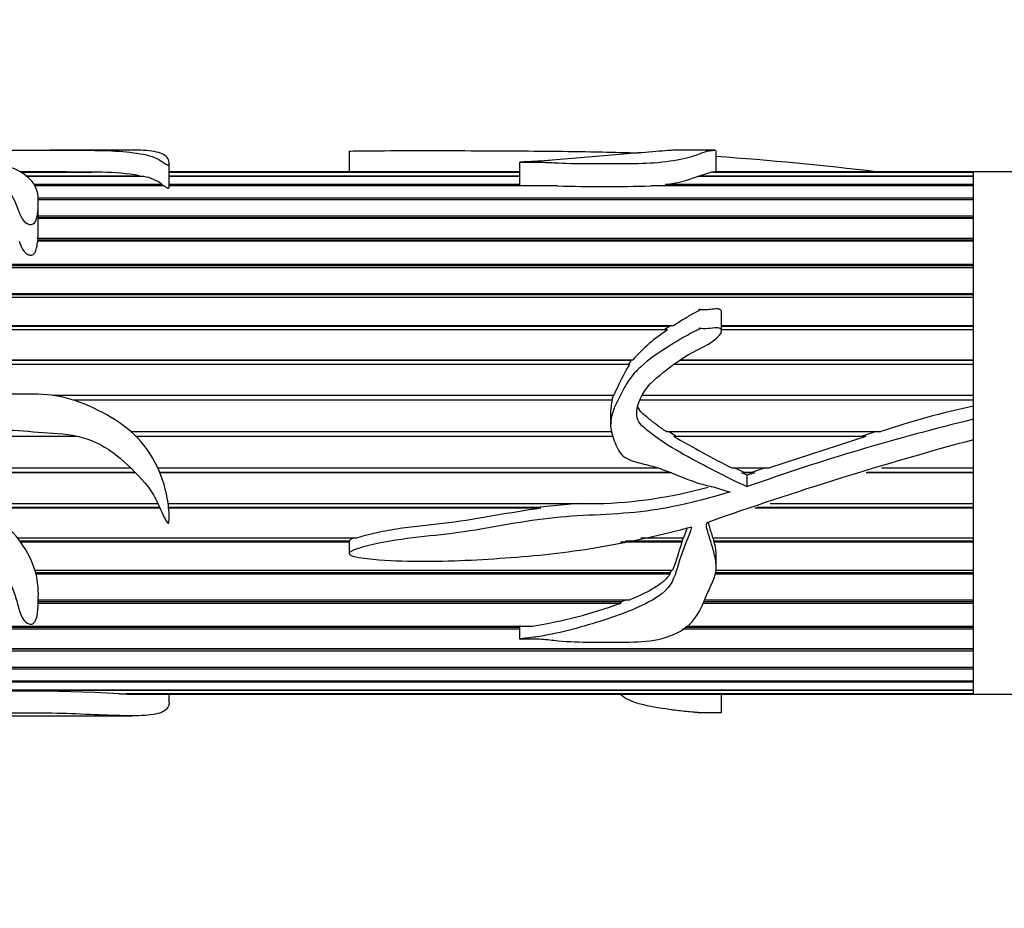
# Model space of a CAD drawing. Units: millimetres. Extents: x 0 to 744, y 0 to 1164.
# Drawn here: x 326 to 371, y 844 to 885 of the extents above; entities that cross this region are included whole.
import ezdxf
from ezdxf import colors
from ezdxf.entities.mleader import LeaderData, LeaderLine
from ezdxf.math import Vec2, Vec3

# ---------------------------------------------------------------- set-up
doc = ezdxf.new("R2010")
doc.units = ezdxf.units.MM
doc.layers.add('DV1_Défaut', color=7, linetype='Continuous')
doc.layers.add('Défaut', color=7, linetype='Continuous')

# ---------------------------------------------------------------- blocks, each defined once
blk = doc.blocks.new('_DOT')
at = {"color": 0}
blk.add_line((0, 0), (-1, 0), dxfattribs=at)
at = {"color": 0, "const_width": 0.333}
blk.add_lwpolyline([(-0.1665, 0, 1), (0.1665, 0, 1)], format="xyb", close=True, dxfattribs=at)
blk = doc.blocks.new('SE')
at = {"layer": 'DV1_Défaut', "color": 7, "linetype": 'Continuous'}
for p, q in [((331.134, 878.835), (327.384, 878.835)), ((341.12, 878.789), (341.12, 877.835)), ((357.922, 878.835), (356.102, 878.835)), ((357.991, 877.835), (357.991, 878.827)), ((332.85, 877.182), (332.85, 878.234)), ((348.955, 878.283), (348.955, 877.197)), ((327.733, 877.835), (325.998, 877.835)), ((326.009, 877.829), (329.3, 877.829)), ((329.764, 877.821), (326.026, 877.821)), ((326.249, 877.663), (331.483, 877.663)), ((331.682, 877.624), (326.301, 877.624)), ((329.3, 877.829), (329.3, 877.821)), ((331.483, 877.663), (331.477, 877.624)), ((348.955, 877.835), (332.85, 877.835)), ((332.85, 877.829), (348.955, 877.829)), ((348.955, 877.821), (332.85, 877.821)), ((332.85, 877.663), (348.955, 877.663)), ((348.955, 877.624), (332.85, 877.624)), ((369.818, 877.624), (357.133, 877.624)), ((357.229, 877.663), (357.76, 877.821)), ((357.229, 877.663), (369.818, 877.663)), ((357.232, 877.624), (357.229, 877.663)), ((369.818, 877.821), (357.76, 877.821)), ((357.845, 877.829), (369.818, 877.829)), ((357.845, 877.821), (357.845, 877.829)), ((369.818, 877.835), (357.945, 877.835)), ((369.818, 877.835), (369.818, 877.829)), ((369.818, 866.463), (369.818, 877.835)), ((403.818, 877.835), (369.818, 877.835)), ((369.818, 877.821), (369.818, 877.829)), ((369.818, 877.663), (369.818, 877.821)), ((369.818, 877.624), (369.818, 877.663)), ((369.818, 877.267), (369.818, 877.624)), ((326.619, 877.267), (332.516, 877.267)), ((332.613, 877.197), (326.67, 877.197)), ((332.516, 877.267), (332.506, 877.197)), ((332.84, 877.267), (348.955, 877.267)), ((350.703, 877.197), (332.85, 877.197)), ((369.818, 877.197), (354.982, 877.197)), ((355.665, 877.267), (369.818, 877.267)), ((355.716, 877.197), (355.665, 877.267)), ((369.818, 877.197), (369.818, 877.267)), ((369.818, 876.648), (369.818, 877.197)), ((326.819, 876.648), (369.818, 876.648)), ((369.818, 876.55), (369.818, 876.648)), ((369.818, 876.55), (326.821, 876.55)), ((326.831, 875.206), (326.831, 876.466)), ((369.818, 875.818), (369.818, 876.55)), ((326.831, 875.818), (369.818, 875.818)), ((369.818, 875.72), (369.818, 875.818)), ((369.818, 875.72), (326.831, 875.72)), ((369.818, 875.694), (326.831, 875.694)), ((369.818, 874.795), (369.818, 875.694)), ((369.818, 874.646), (326.803, 874.646)), ((326.815, 874.795), (369.818, 874.795)), ((326.82, 874.706), (326.815, 874.795)), ((326.815, 874.646), (326.82, 874.706)), ((369.818, 874.706), (326.82, 874.706)), ((369.818, 874.706), (369.818, 874.795)), ((369.818, 873.596), (369.818, 874.646)), ((369.818, 873.52), (323.425, 873.52)), ((323.441, 873.596), (369.818, 873.596)), ((369.818, 873.52), (369.818, 873.596)), ((369.818, 873.426), (323.403, 873.426)), ((369.818, 872.247), (369.818, 873.426)), ((369.818, 872.184), (322.807, 872.184)), ((322.85, 872.247), (369.818, 872.247)), ((369.818, 872.184), (369.818, 872.247)), ((369.818, 872.059), (322.719, 872.059)), ((369.818, 870.773), (369.818, 872.059)), ((358.239, 870.526), (358.239, 871.383)), ((321.628, 870.773), (356.055, 870.773)), ((356.055, 870.773), (355.835, 870.725)), ((358.239, 870.773), (369.818, 870.773)), ((369.818, 870.725), (369.818, 870.773)), ((355.757, 870.57), (321.387, 870.57)), ((355.835, 870.725), (321.573, 870.725)), ((355.835, 870.725), (355.616, 870.57)), ((369.818, 870.725), (358.239, 870.725)), ((369.818, 870.57), (358.239, 870.57)), ((369.818, 869.203), (369.818, 870.57)), ((354.006, 868.99), (319.943, 868.99)), ((354.071, 869.17), (320.064, 869.17)), ((320.087, 869.203), (354.162, 869.203)), ((354.071, 869.17), (353.954, 868.99)), ((354.162, 869.203), (354.071, 869.17)), ((369.818, 868.99), (356.055, 868.99)), ((369.818, 869.17), (356.309, 869.17)), ((356.355, 869.203), (369.818, 869.203)), ((369.818, 869.17), (369.818, 869.203)), ((369.818, 867.567), (369.818, 868.99)), ((327.479, 867.567), (353.29, 867.567)), ((353.257, 867.551), (327.591, 867.551)), ((353.216, 867.348), (328.446, 867.348)), ((353.257, 867.551), (353.197, 867.348)), ((353.29, 867.567), (353.257, 867.551)), ((369.818, 867.348), (354.506, 867.348)), ((369.818, 867.551), (354.587, 867.551)), ((354.593, 867.567), (369.818, 867.567)), ((369.818, 867.551), (369.818, 867.567)), ((369.818, 867.068), (369.818, 867.348)), ((353.136, 866.835), (353.136, 866.238)), ((369.818, 866.463), (369.818, 867.068)), ((369.818, 865.523), (369.818, 866.463)), ((331.091, 865.898), (353.197, 865.898)), ((355.696, 865.898), (365.559, 865.898)), ((356.156, 865.676), (355.801, 865.898)), ((365.343, 865.898), (364.657, 865.676)), ((328.579, 865.676), (324.323, 865.676)), ((353.238, 865.676), (331.328, 865.676)), ((364.866, 865.676), (356.045, 865.676)), ((364.866, 865.676), (360.437, 864.227)), ((369.818, 864.227), (369.818, 865.523)), ((369.818, 853.835), (369.818, 865.522)), ((322.202, 864.227), (331.085, 864.227)), ((331.285, 864.024), (322.505, 864.024)), ((331.3, 864.008), (322.528, 864.008)), ((332.329, 864.227), (355.281, 864.227)), ((355.889, 864.024), (332.417, 864.024)), ((355.931, 864.008), (332.424, 864.008)), ((358.707, 864.227), (360.437, 864.227)), ((359.273, 864.024), (358.84, 864.227)), ((359.169, 864.008), (359.273, 864.024)), ((359.756, 864.008), (359.169, 864.008)), ((359.416, 863.899), (359.169, 864.008)), ((359.61, 864.024), (359.273, 864.024)), ((359.756, 864.008), (359.416, 863.899)), ((360.238, 864.227), (359.61, 864.024)), ((359.61, 864.024), (359.756, 864.008)), ((369.818, 864.008), (364.882, 864.008)), ((369.818, 864.024), (364.935, 864.024)), ((365.583, 864.227), (369.818, 864.227)), ((369.818, 864.008), (369.818, 864.024)), ((369.818, 862.588), (369.818, 864.008)), ((359.416, 863.367), (359.416, 863.899)), ((324.188, 862.588), (332.334, 862.588)), ((332.417, 862.407), (324.347, 862.407)), ((332.432, 862.375), (324.386, 862.375)), ((332.798, 862.588), (352.52, 862.588)), ((349.725, 862.407), (332.82, 862.407)), ((349.929, 862.375), (332.823, 862.375)), ((351.63, 862.588), (349.725, 862.407)), ((349.725, 862.407), (349.929, 862.375)), ((369.818, 862.375), (359.762, 862.375)), ((369.818, 862.407), (359.87, 862.407)), ((360.468, 862.588), (369.818, 862.588)), ((369.818, 862.375), (369.818, 862.407)), ((369.818, 861.012), (369.818, 862.375)), ((356.662, 861.478), (356.494, 861.012)), ((325.875, 861.012), (341.485, 861.012)), ((341.121, 860.857), (325.994, 860.857)), ((341.122, 860.809), (326.028, 860.809)), ((341.121, 860.857), (341.122, 860.809)), ((356.418, 860.809), (353.599, 860.809)), ((356.414, 860.857), (353.819, 860.857)), ((354.525, 861.012), (356.494, 861.012)), ((356.472, 861.012), (356.414, 860.857)), ((356.414, 860.857), (356.418, 860.809)), ((357.842, 861.012), (369.818, 861.012)), ((357.899, 860.857), (357.858, 861.012)), ((357.896, 860.809), (357.899, 860.857)), ((369.818, 860.809), (357.896, 860.809)), ((369.818, 860.857), (357.899, 860.857)), ((369.818, 860.809), (369.818, 860.857)), ((369.818, 859.529), (369.818, 860.809)), ((341.12, 860.796), (341.12, 860.294)), ((357.991, 859.685), (357.991, 860.185)), ((326.677, 859.529), (355.975, 859.529)), ((355.94, 859.529), (355.867, 859.404)), ((357.954, 859.529), (369.818, 859.529)), ((355.867, 859.404), (326.712, 859.404)), ((355.865, 859.342), (326.728, 859.342)), ((355.867, 859.404), (355.865, 859.342)), ((369.818, 859.342), (357.922, 859.342)), ((369.818, 859.404), (357.933, 859.404)), ((369.818, 859.342), (369.818, 859.404)), ((369.818, 858.17), (369.818, 859.342)), ((326.829, 858.17), (354.027, 858.17)), ((353.866, 858.17), (353.621, 858.076)), ((357.503, 858.17), (369.818, 858.17)), ((353.577, 858), (326.823, 858)), ((353.621, 858.076), (326.826, 858.076)), ((353.621, 858.076), (353.577, 858)), ((369.818, 858), (357.408, 858)), ((369.818, 858.076), (357.452, 858.076)), ((369.818, 858), (369.818, 858.076)), ((369.818, 856.959), (369.818, 858)), ((323.483, 856.959), (349.548, 856.959)), ((348.955, 856.899), (323.492, 856.899)), ((348.955, 856.812), (323.492, 856.812)), ((348.955, 856.952), (348.955, 856.365)), ((369.818, 856.812), (356.439, 856.812)), ((369.818, 856.899), (356.543, 856.899)), ((356.614, 856.959), (369.818, 856.959)), ((369.818, 856.812), (369.818, 856.899)), ((369.818, 855.922), (369.818, 856.812)), ((323.492, 855.922), (369.818, 855.922)), ((369.818, 855.896), (323.492, 855.896)), ((369.818, 855.798), (369.818, 855.896)), ((369.818, 855.798), (323.475, 855.798)), ((369.818, 855.077), (369.818, 855.798)), ((369.818, 854.981), (323.24, 854.981)), ((323.314, 855.077), (369.818, 855.077)), ((369.818, 854.981), (369.818, 855.077)), ((369.818, 854.442), (369.818, 854.981)), ((322.094, 854.028), (369.818, 854.028)), ((369.818, 854.374), (322.643, 854.374)), ((322.728, 854.442), (369.818, 854.442)), ((369.818, 854.374), (369.818, 854.442)), ((369.818, 854.028), (369.818, 854.374)), ((369.818, 853.99), (369.818, 854.028)), ((369.818, 853.99), (322.029, 853.99)), ((330.546, 853.844), (369.818, 853.844)), ((330.852, 853.837), (330.852, 853.844)), ((369.818, 853.837), (330.852, 853.837)), ((331.155, 853.835), (369.818, 853.835)), ((332.85, 853.436), (332.85, 853.835)), ((358.239, 852.989), (358.239, 853.835)), ((369.818, 853.844), (369.818, 853.99)), ((369.818, 853.837), (369.818, 853.844)), ((369.818, 853.837), (369.818, 853.835)), ((369.818, 853.835), (379.818, 853.835)), ((327.384, 852.835), (331.135, 852.835))]:
    blk.add_line(p, q, dxfattribs=at)
for centre, radius, start, end in [((346.85, 722.515), 156.426, 83.20425, 85.91537), ((326.311, 114.502), 763.333, 89.775653, 89.89345), ((329.643, 867.042), 10.779, 80.1695, 89.3575), ((331.364, 875.727), 1.923, 53.1871, 80.4964), ((355.008, 883.164), 5.934, 276.3581, 290.9853), ((352.842, 940.165), 63.004, 268.05373, 271.94627), ((323.141, 875.153), 3.692, 354.4257, 1.0062), ((359.629, 864.439), 7.252, 122.2697, 138.9287), ((364.861, 862.637), 12.578, 149.6648, 156.9227), ((355.086, 866.809), 1.946, 163.9382, 179.27), ((377.782, 829.764), 38.145, 102.0499, 108.6881), ((393.853, 766.675), 102.642, 103.54234, 109.60369), ((381.745, 909.724), 50.997, 239.7376, 243.1434), ((412.216, 707.687), 163.432, 105.03589, 109.52248), ((351.965, 883.813), 21.233, 271.4992, 285.463), ((357.622, 861.647), 0.0786, 105.0107, 169.6793), ((356.176, 860.237), 1.812, 358.3581, 18.4182), ((346.101, 878.619), 21.933, 279.0427, 289.9314), ((326.099, 777.193), 76.78, 86.68014, 93.31986), ((331.164, 861.011), 7.18, 267.5098, 269.953)]:
    blk.add_arc(centre, radius, start, end, dxfattribs=at)
for points, knots in [([(317.851, 878.8), (317.439, 878.781), (317.024, 878.756), (316.203, 878.69), (315.79, 878.65), (315.038, 878.536), (314.689, 878.459), (314.339, 878.207), (314.337, 878.046), (314.362, 877.679), (314.368, 877.469), (314.455, 877.006), (314.592, 876.749), (315.186, 876.311), (315.567, 876.127), (316.258, 875.699), (316.543, 875.431), (317.262, 874.994), (317.73, 874.867), (318.43, 874.719), (318.665, 874.674), (319.126, 874.561), (319.347, 874.484), (320.005, 874.233), (320.466, 874.101), (321.005, 874.109), (321.037, 874.111), (321.084, 874.116), (321.1, 874.118), (321.13, 874.128), (321.126, 874.143), (321.058, 874.177), (320.996, 874.195), (320.822, 874.266), (320.709, 874.316), (320.372, 874.469), (320.151, 874.574), (319.042, 875.085), (318.08, 875.428), (316.647, 876.376), (316.101, 876.924), (315.866, 877.633), (315.883, 877.85), (316.173, 878.108), (316.32, 878.18), (316.708, 878.285), (316.94, 878.322), (318.104, 878.49), (318.97, 878.618), (320.248, 878.673), (320.506, 878.679), (321.031, 878.682), (321.305, 878.679), (321.775, 878.636), (321.978, 878.605), (322.407, 878.542), (322.609, 878.505), (323.142, 878.36), (323.44, 878.234), (324.092, 877.952), (324.416, 877.792), (325.008, 877.412), (325.272, 877.191), (325.682, 876.677), (325.811, 876.378), (325.985, 875.89), (326.037, 875.717), (326.255, 875.487), (326.37, 875.409), (326.642, 875.428), (326.696, 875.541), (326.796, 875.799), (326.807, 875.972), (326.829, 876.3), (326.836, 876.457), (326.813, 876.909), (326.727, 877.177), (326.349, 877.634), (326.078, 877.822), (325.396, 878.121), (324.979, 878.229), (324.153, 878.42), (323.765, 878.51), (322.986, 878.655), (322.582, 878.708), (322.058, 878.745), (321.999, 878.749), (321.885, 878.757), (321.811, 878.761), (321.789, 878.775), (321.868, 878.779), (321.985, 878.785), (322.047, 878.787), (322.358, 878.799), (322.621, 878.806), (322.934, 878.821), (323.028, 878.825), (323.27, 878.83), (323.411, 878.831), (323.837, 878.832), (324.126, 878.833), (324.685, 878.835), (324.96, 878.834), (325.534, 878.834), (325.828, 878.834), (326.715, 878.835), (327.312, 878.835), (328.497, 878.834), (329.095, 878.835), (330.149, 878.815), (330.62, 878.79), (331.469, 878.689), (331.896, 878.62), (332.315, 878.44), (332.431, 878.369), (332.611, 878.25), (332.663, 878.207), (332.762, 878.163), (332.773, 878.158), (332.807, 878.152), (332.823, 878.159), (332.841, 878.176), (332.844, 878.188), (332.852, 878.222), (332.851, 878.245), (332.828, 878.442), (332.717, 878.575), (332.328, 878.756), (332.04, 878.804), (331.509, 878.832), (331.333, 878.835), (331.145, 878.835)], [0, 0, 0, 0, 0.023028, 0.023028, 0.046055, 0.046055, 0.069083, 0.069083, 0.092111, 0.092111, 0.115139, 0.115139, 0.138166, 0.138166, 0.161194, 0.161194, 0.184222, 0.184222, 0.207249, 0.207249, 0.218763, 0.218763, 0.230277, 0.230277, 0.253305, 0.253305, 0.254744, 0.254744, 0.255464, 0.255464, 0.256183, 0.256183, 0.259062, 0.259062, 0.264819, 0.264819, 0.276333, 0.276333, 0.322388, 0.322388, 0.368443, 0.368443, 0.391471, 0.391471, 0.402985, 0.402985, 0.414499, 0.414499, 0.460554, 0.460554, 0.472068, 0.472068, 0.483582, 0.483582, 0.495096, 0.495096, 0.50661, 0.50661, 0.529638, 0.529638, 0.552665, 0.552665, 0.575693, 0.575693, 0.598721, 0.598721, 0.610235, 0.610235, 0.615991, 0.615991, 0.621748, 0.621748, 0.633262, 0.633262, 0.644776, 0.644776, 0.667804, 0.667804, 0.690832, 0.690832, 0.713859, 0.713859, 0.736887, 0.736887, 0.759915, 0.759915, 0.762793, 0.762793, 0.765672, 0.765672, 0.76855, 0.76855, 0.771429, 0.771429, 0.782942, 0.782942, 0.788699, 0.788699, 0.794456, 0.794456, 0.80597, 0.80597, 0.817484, 0.817484, 0.828998, 0.828998, 0.852026, 0.852026, 0.875053, 0.875053, 0.898081, 0.898081, 0.921109, 0.921109, 0.932623, 0.932623, 0.93838, 0.93838, 0.939099, 0.939099, 0.939819, 0.939819, 0.941258, 0.941258, 0.944136, 0.944136, 0.967164, 0.967164, 0.990192, 0.990192, 1, 1, 1, 1]), ([(341.123, 878.789), (341.126, 878.792), (341.153, 878.794), (341.334, 878.803), (341.517, 878.804), (341.867, 878.808), (342.043, 878.809), (342.924, 878.815), (343.631, 878.816), (345.755, 878.817), (347.164, 878.813), (349.969, 878.797), (351.363, 878.784), (353.303, 878.744), (353.86, 878.73), (354.415, 878.713)], [0, 0, 0, 0, 0.007417, 0.007417, 0.046752, 0.046752, 0.086087, 0.086087, 0.243427, 0.243427, 0.558107, 0.558107, 0.872788, 0.872788, 1, 1, 1, 1]), ([(356.106, 878.834), (356.046, 878.834), (355.973, 878.83), (355.609, 878.802), (355.173, 878.768), (354.298, 878.699), (353.834, 878.661), (352.41, 878.545), (351.448, 878.448), (350.195, 878.352), (349.942, 878.335), (349.559, 878.313), (349.431, 878.306), (349.238, 878.297), (349.173, 878.294), (349.077, 878.289), (349.044, 878.288), (348.996, 878.286), (348.98, 878.285), (348.948, 878.282), (348.977, 878.282), (349.251, 878.283), (349.509, 878.289), (350.023, 878.282), (350.279, 878.27), (351.556, 878.205), (352.587, 878.221), (354.131, 878.222), (354.648, 878.222), (355.639, 878.298), (356.117, 878.368), (356.869, 878.536), (357.112, 878.632), (357.384, 878.735), (357.464, 878.763), (357.632, 878.806), (357.73, 878.82), (357.872, 878.832), (357.916, 878.834), (357.946, 878.835)], [0, 0, 0, 0, 0.0308093, 0.0308093, 0.109707, 0.109707, 0.1886047, 0.1886047, 0.3464001, 0.3464001, 0.385849, 0.385849, 0.4055734, 0.4055734, 0.4154356, 0.4154356, 0.4203667, 0.4203667, 0.4228323, 0.4228323, 0.4252978, 0.4252978, 0.4647467, 0.4647467, 0.5041955, 0.5041955, 0.6619909, 0.6619909, 0.7408886, 0.7408886, 0.8197863, 0.8197863, 0.898684, 0.898684, 0.9381328, 0.9381328, 0.9775817, 0.9775817, 1, 1, 1, 1]), ([(332.613, 877.197), (332.646, 877.173), (332.68, 877.149), (332.721, 877.125), (332.731, 877.119), (332.742, 877.113), (332.754, 877.107), (332.758, 877.105), (332.763, 877.103), (332.767, 877.101), (332.772, 877.1), (332.777, 877.098), (332.782, 877.096), (332.785, 877.096), (332.788, 877.095), (332.791, 877.095), (332.793, 877.094), (332.796, 877.094), (332.798, 877.094), (332.8, 877.094), (332.802, 877.094), (332.804, 877.094), (332.806, 877.094), (332.808, 877.094), (332.81, 877.095), (332.812, 877.095), (332.814, 877.096), (332.816, 877.096), (332.819, 877.098), (332.822, 877.099), (332.824, 877.101), (332.834, 877.108), (332.837, 877.116), (332.841, 877.123), (332.849, 877.143), (332.851, 877.163), (332.85, 877.182)], [0, 0, 0, 0, 0.377102, 0.377102, 0.377102, 0.471273, 0.471273, 0.471273, 0.503671, 0.503671, 0.503671, 0.53567, 0.53567, 0.53567, 0.55091, 0.55091, 0.55091, 0.563047, 0.563047, 0.563047, 0.571922, 0.571922, 0.571922, 0.580801, 0.580801, 0.580801, 0.593382, 0.593382, 0.593382, 0.617215, 0.617215, 0.617215, 0.722311, 0.722311, 0.722311, 1, 1, 1, 1]), ([(317.851, 864.882), (317.433, 864.629), (317.012, 864.379), (316.18, 863.869), (315.761, 863.616), (315.003, 863.015), (314.654, 862.65), (314.331, 861.752), (314.337, 861.278), (314.367, 860.371), (314.367, 859.926), (314.449, 859.287), (314.497, 859.076), (314.674, 858.691), (314.81, 858.518), (315.284, 858.056), (315.674, 857.813), (316.358, 857.272), (316.644, 856.966), (317.417, 856.546), (317.904, 856.446), (318.616, 856.309), (318.854, 856.264), (319.314, 856.145), (319.533, 856.064), (319.981, 855.923), (320.212, 855.867), (320.578, 855.823), (320.703, 855.814), (320.894, 855.807), (320.958, 855.806), (321.055, 855.81), (321.088, 855.81), (321.147, 855.83), (321.095, 855.848), (320.587, 856.007), (320.149, 856.209), (319.247, 856.597), (318.783, 856.781), (317.9, 857.216), (317.495, 857.477), (316.468, 858.421), (315.963, 859.26), (315.88, 860.692), (315.96, 861.213), (316.546, 862.056), (317.069, 862.274), (318.003, 862.78), (318.444, 863.08), (319.405, 863.548), (319.913, 863.742), (320.702, 863.848), (320.974, 863.86), (321.499, 863.751), (321.722, 863.583), (322.156, 863.268), (322.38, 863.12), (322.773, 862.756), (322.944, 862.547), (323.76, 861.503), (324.457, 860.721), (325.283, 859.465), (325.511, 859.04), (325.761, 858.391), (325.825, 858.174), (325.939, 857.749), (325.99, 857.538), (326.144, 857.252), (326.211, 857.156), (326.378, 857.066), (326.447, 857.044), (326.585, 857.061), (326.634, 857.104), (326.792, 857.333), (326.793, 857.552), (326.841, 858.192), (326.853, 858.648), (326.621, 860.024), (326.051, 860.949), (324.86, 862.012), (324.422, 862.328), (323.619, 863.045), (323.24, 863.433), (322.613, 863.951), (322.393, 864.113), (322.041, 864.324), (321.902, 864.368), (321.776, 864.534), (321.834, 864.606), (321.949, 864.682), (322.012, 864.711), (322.326, 864.853), (322.595, 864.937), (322.917, 865.21), (323.01, 865.324), (323.252, 865.465), (323.394, 865.506), (323.826, 865.593), (324.119, 865.613), (324.687, 865.786), (324.966, 865.906), (325.839, 866.011), (326.445, 865.888), (327.651, 865.816), (328.256, 865.794), (329.432, 865.471), (329.963, 865.179), (330.915, 864.429), (331.333, 863.989), (331.93, 863.315), (332.097, 863.061), (332.368, 862.528), (332.482, 862.254), (332.639, 861.921), (332.671, 861.854), (332.727, 861.759), (332.745, 861.726), (332.785, 861.687), (332.808, 861.68), (332.83, 861.71), (332.834, 861.728), (332.866, 861.887), (332.85, 862.033), (332.821, 862.467), (332.78, 862.757), (332.595, 863.621), (332.389, 864.179), (331.778, 865.216), (331.385, 865.67), (330.442, 866.423), (329.922, 866.715), (328.842, 867.23), (328.273, 867.432), (327.112, 867.636), (326.511, 867.634), (325.311, 867.604), (324.707, 867.655), (323.52, 867.442), (322.962, 867.177), (322.22, 866.657), (321.969, 866.489), (321.438, 866.199), (321.168, 866.062), (320.816, 865.774), (320.719, 865.646), (320.455, 865.499), (320.275, 865.554), (319.991, 865.914), (319.951, 866.239), (319.71, 866.617), (319.606, 866.729), (319.453, 866.984), (319.409, 867.132), (319.355, 867.575), (319.411, 867.876), (319.708, 868.711), (320.049, 869.193), (320.604, 869.857), (320.802, 870.065), (321.229, 870.451), (321.465, 870.624), (322.097, 871.2), (322.433, 871.653), (323.057, 872.538), (323.308, 873.009), (323.526, 873.957), (323.465, 874.414), (323.461, 875.057), (323.478, 875.264), (323.442, 875.488), (323.437, 875.513), (323.427, 875.55), (323.423, 875.562), (323.412, 875.586), (323.403, 875.606), (323.353, 875.589), (323.352, 875.557), (323.333, 875.509), (323.324, 875.485), (323.285, 875.362), (323.26, 875.262), (323.126, 874.751), (323.005, 874.317), (322.682, 873.658), (322.561, 873.438), (322.331, 872.984), (322.218, 872.744), (321.896, 872.325), (321.649, 872.177), (321.335, 871.91), (321.238, 871.81), (321.005, 871.662), (320.867, 871.617), (320.599, 871.515), (320.475, 871.448), (320.232, 871.306), (320.086, 871.272), (319.918, 871.142), (319.876, 871.081), (319.742, 871.017), (319.662, 871.004), (319.513, 870.964), (319.441, 870.932), (319.346, 870.818), (319.302, 870.754), (319.16, 870.684), (319.08, 870.667), (318.942, 870.593), (318.905, 870.523), (318.825, 870.309), (318.693, 870.205), (318.346, 869.867), (318.212, 869.573), (317.96, 868.984), (317.889, 868.673), (317.817, 868.026), (317.791, 867.702), (317.798, 867.053), (317.861, 866.73), (317.964, 866.244), (317.991, 866.08), (318.078, 865.762), (318.164, 865.615), (318.265, 865.478)], [0, 0, 0, 0, 0.015625, 0.015625, 0.03125, 0.03125, 0.046875, 0.046875, 0.0625, 0.0625, 0.078125, 0.078125, 0.085937, 0.085937, 0.09375, 0.09375, 0.109375, 0.109375, 0.125, 0.125, 0.140625, 0.140625, 0.148437, 0.148437, 0.15625, 0.15625, 0.164062, 0.164062, 0.167969, 0.167969, 0.169922, 0.169922, 0.170898, 0.170898, 0.171875, 0.171875, 0.1875, 0.1875, 0.203125, 0.203125, 0.21875, 0.21875, 0.25, 0.25, 0.265625, 0.265625, 0.28125, 0.28125, 0.296875, 0.296875, 0.3125, 0.3125, 0.320312, 0.320312, 0.328125, 0.328125, 0.335937, 0.335937, 0.34375, 0.34375, 0.375, 0.375, 0.390625, 0.390625, 0.398437, 0.398437, 0.40625, 0.40625, 0.410156, 0.410156, 0.412109, 0.412109, 0.414062, 0.414062, 0.421875, 0.421875, 0.4375, 0.4375, 0.46875, 0.46875, 0.484375, 0.484375, 0.5, 0.5, 0.507812, 0.507812, 0.511719, 0.511719, 0.513672, 0.513672, 0.515625, 0.515625, 0.523437, 0.523437, 0.527344, 0.527344, 0.53125, 0.53125, 0.539062, 0.539062, 0.546875, 0.546875, 0.5625, 0.5625, 0.578125, 0.578125, 0.59375, 0.59375, 0.609375, 0.609375, 0.617187, 0.617187, 0.625, 0.625, 0.626953, 0.626953, 0.62793, 0.62793, 0.628418, 0.628418, 0.628906, 0.628906, 0.632812, 0.632812, 0.640625, 0.640625, 0.65625, 0.65625, 0.671875, 0.671875, 0.6875, 0.6875, 0.703125, 0.703125, 0.71875, 0.71875, 0.734375, 0.734375, 0.75, 0.75, 0.757812, 0.757812, 0.765625, 0.765625, 0.769531, 0.769531, 0.773437, 0.773437, 0.78125, 0.78125, 0.785156, 0.785156, 0.789062, 0.789062, 0.796875, 0.796875, 0.8125, 0.8125, 0.820312, 0.820312, 0.828125, 0.828125, 0.84375, 0.84375, 0.859375, 0.859375, 0.875, 0.875, 0.882812, 0.882812, 0.883789, 0.883789, 0.884277, 0.884277, 0.884766, 0.884766, 0.885742, 0.885742, 0.886719, 0.886719, 0.890625, 0.890625, 0.90625, 0.90625, 0.914062, 0.914062, 0.921875, 0.921875, 0.929687, 0.929687, 0.933594, 0.933594, 0.9375, 0.9375, 0.941406, 0.941406, 0.945312, 0.945312, 0.947266, 0.947266, 0.949219, 0.949219, 0.951172, 0.951172, 0.953125, 0.953125, 0.955078, 0.955078, 0.957031, 0.957031, 0.960937, 0.960937, 0.96875, 0.96875, 0.976562, 0.976562, 0.984375, 0.984375, 0.992187, 0.992187, 0.996094, 0.996094, 1, 1, 1, 1]), ([(325.959, 874.646), (325.994, 874.539), (326.033, 874.429), (326.09, 874.322), (326.118, 874.27), (326.151, 874.218), (326.192, 874.169), (326.223, 874.133), (326.26, 874.098), (326.305, 874.069), (326.33, 874.053), (326.358, 874.039), (326.388, 874.028), (326.411, 874.02), (326.435, 874.014), (326.46, 874.011), (326.479, 874.009), (326.498, 874.01), (326.517, 874.012), (326.535, 874.015), (326.554, 874.02), (326.57, 874.027), (326.584, 874.034), (326.598, 874.042), (326.609, 874.052), (326.632, 874.07), (326.65, 874.092), (326.665, 874.114), (326.714, 874.188), (326.737, 874.269), (326.756, 874.348), (326.78, 874.448), (326.793, 874.548), (326.803, 874.646)], [0, 0, 0, 0, 0.228818, 0.228818, 0.228818, 0.340938, 0.340938, 0.340938, 0.425535, 0.425535, 0.425535, 0.472506, 0.472506, 0.472506, 0.508358, 0.508358, 0.508358, 0.534889, 0.534889, 0.534889, 0.561624, 0.561624, 0.561624, 0.585906, 0.585906, 0.585906, 0.634234, 0.634234, 0.634234, 0.795191, 0.795191, 0.795191, 1, 1, 1, 1]), ([(358.239, 871.383), (358.239, 871.393), (358.238, 871.402), (358.236, 871.412), (358.233, 871.428), (358.227, 871.443), (358.219, 871.458), (358.21, 871.472), (358.198, 871.485), (358.184, 871.495), (358.171, 871.506), (358.156, 871.514), (358.14, 871.52), (358.116, 871.53), (358.09, 871.535), (358.064, 871.537), (357.954, 871.548), (357.843, 871.527), (357.734, 871.513), (357.639, 871.501), (357.543, 871.489), (357.448, 871.49), (357.389, 871.49), (357.33, 871.496), (357.272, 871.503), (357.257, 871.505), (357.243, 871.507), (357.228, 871.509), (357.221, 871.509), (357.214, 871.51), (357.207, 871.511), (357.203, 871.511), (357.199, 871.511), (357.196, 871.51), (357.194, 871.51), (357.192, 871.51), (357.19, 871.509), (357.19, 871.509), (357.189, 871.509), (357.189, 871.509), (357.188, 871.509), (357.188, 871.508), (357.188, 871.508), (357.188, 871.508), (357.188, 871.508), (357.188, 871.507), (357.187, 871.507), (357.187, 871.507), (357.187, 871.507), (357.187, 871.506), (357.188, 871.506), (357.188, 871.505), (357.188, 871.504), (357.189, 871.503), (357.19, 871.502), (357.193, 871.498), (357.197, 871.495), (357.2, 871.49), (357.202, 871.488), (357.203, 871.486), (357.204, 871.484), (357.204, 871.483), (357.205, 871.481), (357.205, 871.479), (357.205, 871.477), (357.204, 871.475), (357.203, 871.474), (357.202, 871.471), (357.201, 871.469), (357.199, 871.466), (357.193, 871.46), (357.185, 871.454), (357.177, 871.449), (357.142, 871.426), (357.101, 871.408), (357.063, 871.388), (356.91, 871.308), (356.762, 871.222), (356.615, 871.133), (356.425, 871.018), (356.239, 870.897), (356.055, 870.773)], [0, 0, 0, 0, 0.012395, 0.012395, 0.012395, 0.033278, 0.033278, 0.033278, 0.054252, 0.054252, 0.054252, 0.074129, 0.074129, 0.074129, 0.104207, 0.104207, 0.104207, 0.231832, 0.231832, 0.231832, 0.342519, 0.342519, 0.342519, 0.410346, 0.410346, 0.410346, 0.427217, 0.427217, 0.427217, 0.435657, 0.435657, 0.435657, 0.439885, 0.439885, 0.439885, 0.442015, 0.442015, 0.442015, 0.442629, 0.442629, 0.442629, 0.443061, 0.443061, 0.443061, 0.443421, 0.443421, 0.443421, 0.443779, 0.443779, 0.443779, 0.44432, 0.44432, 0.44432, 0.445787, 0.445787, 0.445787, 0.452444, 0.452444, 0.452444, 0.455293, 0.455293, 0.455293, 0.457686, 0.457686, 0.457686, 0.460098, 0.460098, 0.460098, 0.463721, 0.463721, 0.463721, 0.474972, 0.474972, 0.474972, 0.526763, 0.526763, 0.526763, 0.733333, 0.733333, 0.733333, 1, 1, 1, 1]), ([(359.416, 863.367), (358.911, 863.579), (358.425, 863.826), (357.457, 864.332), (356.972, 864.584), (356.017, 865.117), (355.547, 865.401), (355.005, 865.817), (354.899, 865.903), (354.682, 866.07), (354.573, 866.156), (354.323, 866.479), (354.318, 866.78), (354.504, 867.575), (354.84, 868.025), (355.668, 868.715), (356.097, 869.041), (356.997, 869.626), (357.525, 869.804), (358.035, 870.215), (358.137, 870.304), (358.235, 870.471), (358.255, 870.545), (358.176, 870.651), (358.099, 870.665), (357.893, 870.67), (357.757, 870.643), (357.483, 870.619), (357.346, 870.634), (357.191, 870.642), (357.201, 870.631), (357.208, 870.599), (357.185, 870.59), (357.14, 870.566), (357.108, 870.552), (357.015, 870.509), (356.954, 870.479), (356.771, 870.386), (356.651, 870.321), (356.294, 870.12), (356.061, 869.978), (355.369, 869.541), (354.907, 869.236), (354.308, 868.682), (354.125, 868.484), (353.825, 868.036), (353.704, 867.788), (353.448, 867.301), (353.321, 867.055), (353.149, 866.53), (353.113, 866.247), (353.208, 865.706), (353.308, 865.444), (353.484, 865.067), (353.551, 864.945), (353.74, 864.742), (353.86, 864.67), (354.238, 864.507), (354.506, 864.449), (355.036, 864.317), (355.297, 864.239), (356.064, 863.966), (356.559, 863.735), (357.328, 863.475), (357.595, 863.423), (358.12, 863.29), (358.368, 863.175), (358.636, 863.128)], [0, 0, 0, 0, 0.0625, 0.0625, 0.125, 0.125, 0.1875, 0.1875, 0.203125, 0.203125, 0.21875, 0.21875, 0.25, 0.25, 0.3125, 0.3125, 0.375, 0.375, 0.4375, 0.4375, 0.453125, 0.453125, 0.460938, 0.460938, 0.46875, 0.46875, 0.484375, 0.484375, 0.5, 0.5, 0.501953, 0.501953, 0.503906, 0.503906, 0.507813, 0.507813, 0.515625, 0.515625, 0.53125, 0.53125, 0.5625, 0.5625, 0.625, 0.625, 0.65625, 0.65625, 0.6875, 0.6875, 0.71875, 0.71875, 0.75, 0.75, 0.78125, 0.78125, 0.796875, 0.796875, 0.8125, 0.8125, 0.84375, 0.84375, 0.875, 0.875, 0.9375, 0.9375, 0.96875, 0.96875, 1, 1, 1, 1]), ([(355.696, 865.898), (355.552, 865.993), (355.41, 866.091), (355.203, 866.246), (355.135, 866.299), (355, 866.407), (354.935, 866.463), (354.732, 866.623), (354.59, 866.726), (354.443, 866.925), (354.408, 866.992), (354.384, 867.063)], [0, 0, 0, 0, 0.290878, 0.290878, 0.436317, 0.436317, 0.581756, 0.581756, 0.872635, 0.872635, 1, 1, 1, 1]), ([(358.636, 863.128), (357.284, 862.721), (355.911, 862.368), (353.117, 862.059), (351.699, 862.073), (348.908, 861.746), (347.53, 861.453), (345.443, 861.153), (344.74, 861.097), (343.344, 860.932), (342.649, 860.817), (341.801, 860.606), (341.632, 860.56), (341.386, 860.475), (341.305, 860.444), (341.19, 860.381), (341.149, 860.357), (341.108, 860.285), (341.144, 860.244), (341.334, 860.138), (341.517, 860.121), (341.867, 860.069), (342.043, 860.049), (342.924, 859.967), (343.631, 859.941), (345.755, 859.927), (347.164, 860.007), (349.969, 860.216), (351.363, 860.373), (354.126, 860.85), (355.498, 861.16), (356.862, 861.522)], [0, 0, 0, 0, 0.125, 0.125, 0.25, 0.25, 0.375, 0.375, 0.4375, 0.4375, 0.5, 0.5, 0.515625, 0.515625, 0.523437, 0.523437, 0.527344, 0.527344, 0.53125, 0.53125, 0.546875, 0.546875, 0.5625, 0.5625, 0.625, 0.625, 0.75, 0.75, 0.875, 0.875, 1, 1, 1, 1]), ([(349.929, 862.375), (349.221, 862.28), (348.519, 862.158), (347.114, 861.914), (346.412, 861.791), (345.35, 861.656), (344.994, 861.621), (344.283, 861.549), (343.928, 861.51), (343.222, 861.408), (342.871, 861.347), (342.348, 861.24), (342.174, 861.201), (341.828, 861.116), (341.655, 861.07), (341.485, 861.012)], [0, 0, 0, 0, 0.25, 0.25, 0.5, 0.5, 0.625, 0.625, 0.75, 0.75, 0.875, 0.875, 0.9375, 0.9375, 1, 1, 1, 1]), ([(357.842, 861.012), (357.788, 861.201), (357.728, 861.39), (357.654, 861.631), (357.64, 861.68), (357.625, 861.729)], [0, 0, 0, 0, 0.797486, 0.797486, 1, 1, 1, 1]), ([(356.862, 861.522), (356.72, 861.045), (356.518, 860.599), (356.203, 859.702), (356.132, 859.238), (355.609, 858.461), (355.173, 858.205), (354.298, 857.76), (353.834, 857.579), (352.41, 857.088), (351.448, 856.792), (350.195, 856.537), (349.942, 856.493), (349.559, 856.437), (349.431, 856.421), (349.238, 856.399), (349.173, 856.392), (349.077, 856.381), (349.044, 856.378), (348.996, 856.372), (348.98, 856.37), (348.948, 856.365), (348.977, 856.363), (349.251, 856.366), (349.509, 856.379), (350.023, 856.363), (350.279, 856.335), (351.556, 856.186), (352.587, 856.224), (354.131, 856.226), (354.648, 856.223), (355.639, 856.401), (356.117, 856.564), (356.869, 857.065), (357.112, 857.415), (357.384, 857.979), (357.464, 858.175), (357.632, 858.571), (357.73, 858.768), (357.911, 859.176), (357.979, 859.391), (357.999, 859.839), (357.956, 860.067), (357.845, 860.514), (357.774, 860.738), (357.668, 861.078), (357.633, 861.192), (357.569, 861.423), (357.523, 861.54), (357.544, 861.661)], [0, 0, 0, 0, 0.0625, 0.0625, 0.125, 0.125, 0.1875, 0.1875, 0.25, 0.25, 0.375, 0.375, 0.40625, 0.40625, 0.421875, 0.421875, 0.429687, 0.429687, 0.433594, 0.433594, 0.435547, 0.435547, 0.4375, 0.4375, 0.46875, 0.46875, 0.5, 0.5, 0.625, 0.625, 0.6875, 0.6875, 0.75, 0.75, 0.8125, 0.8125, 0.84375, 0.84375, 0.875, 0.875, 0.90625, 0.90625, 0.9375, 0.9375, 0.96875, 0.96875, 0.984375, 0.984375, 1, 1, 1, 1]), ([(341.327, 861.012), (341.325, 861.011), (341.324, 861.01), (341.322, 861.01), (341.293, 860.997), (341.265, 860.984), (341.238, 860.97), (341.213, 860.956), (341.188, 860.942), (341.167, 860.924), (341.157, 860.917), (341.148, 860.908), (341.14, 860.899), (341.134, 860.892), (341.128, 860.883), (341.124, 860.874), (341.122, 860.869), (341.121, 860.863), (341.121, 860.857)], [0, 0, 0, 0, 0.019952, 0.019952, 0.019952, 0.364629, 0.364629, 0.364629, 0.679538, 0.679538, 0.679538, 0.817977, 0.817977, 0.817977, 0.931405, 0.931405, 0.931405, 1, 1, 1, 1]), ([(356.418, 860.809), (356.377, 860.7), (356.339, 860.591), (356.269, 860.374), (356.237, 860.265), (356.142, 859.941), (356.077, 859.729), (355.975, 859.529)], [0, 0, 0, 0, 0.25, 0.25, 0.5, 0.5, 1, 1, 1, 1]), ([(355.865, 859.342), (355.765, 859.195), (355.639, 859.07), (355.358, 858.844), (355.202, 858.743), (354.719, 858.466), (354.379, 858.31), (354.027, 858.17)], [0, 0, 0, 0, 0.25, 0.25, 0.5, 0.5, 1, 1, 1, 1]), ([(332.85, 853.434), (332.851, 853.395), (332.842, 853.357), (332.803, 853.24), (332.756, 853.169), (332.55, 852.988), (332.323, 852.912), (331.673, 852.833), (331.258, 852.829), (330.28, 852.848), (329.751, 852.869), (328.654, 852.915), (328.064, 852.94), (326.876, 852.962), (326.273, 852.958), (325.069, 852.955), (324.463, 852.96), (323.576, 852.932), (323.292, 852.919), (322.762, 852.89), (322.519, 852.874), (321.779, 852.84), (321.2, 852.831), (320.662, 852.836), (320.529, 852.839), (320.236, 852.837), (320.142, 852.834), (319.953, 852.835), (319.865, 852.845), (319.593, 852.867), (319.502, 852.876), (319.399, 852.902), (319.38, 852.918), (319.383, 852.976), (319.462, 853.024), (319.816, 853.182), (320.163, 853.312), (320.742, 853.519), (320.949, 853.59), (321.395, 853.731), (321.627, 853.802), (322.231, 854.062), (322.567, 854.284), (323.168, 854.798), (323.382, 855.115), (323.531, 855.831), (323.457, 856.229), (323.467, 856.764), (323.467, 856.872), (323.454, 857.038), (323.449, 857.093), (323.432, 857.177), (323.427, 857.205), (323.408, 857.245), (323.389, 857.259), (323.366, 857.236), (323.361, 857.222), (323.26, 856.993), (323.234, 856.771), (323.062, 856.146), (322.898, 855.769), (322.547, 855.264), (322.432, 855.102), (322.187, 854.798), (322.043, 854.656), (321.722, 854.502), (321.599, 854.459), (321.378, 854.363), (321.282, 854.309), (321.056, 854.226), (320.921, 854.201), (320.652, 854.152), (320.525, 854.123), (320.283, 854.056), (320.148, 854.032), (319.962, 853.986), (319.918, 853.96), (319.807, 853.921), (319.732, 853.913), (319.588, 853.898), (319.512, 853.892), (319.391, 853.857), (319.36, 853.829), (319.203, 853.767), (319.003, 853.769), (318.885, 853.698), (318.873, 853.67), (318.799, 853.625), (318.745, 853.606), (318.579, 853.552), (318.475, 853.515), (318.233, 853.394), (318.099, 853.314), (317.907, 853.17), (317.863, 853.103), (317.809, 852.992), (317.785, 852.947), (317.809, 852.88), (317.877, 852.857), (317.973, 852.839), (317.999, 852.835), (318.048, 852.835), (318.056, 852.835), (318.064, 852.835)], [0, 0, 0, 0, 0.009159, 0.009159, 0.030434, 0.030434, 0.072983, 0.072983, 0.115532, 0.115532, 0.158081, 0.158081, 0.200631, 0.200631, 0.24318, 0.24318, 0.285729, 0.285729, 0.307004, 0.307004, 0.328278, 0.328278, 0.370828, 0.370828, 0.381465, 0.381465, 0.392102, 0.392102, 0.413377, 0.413377, 0.424014, 0.424014, 0.434652, 0.434652, 0.455926, 0.455926, 0.498476, 0.498476, 0.51975, 0.51975, 0.541025, 0.541025, 0.583574, 0.583574, 0.626123, 0.626123, 0.668673, 0.668673, 0.67931, 0.67931, 0.684629, 0.684629, 0.687288, 0.687288, 0.688618, 0.688618, 0.689947, 0.689947, 0.711222, 0.711222, 0.753771, 0.753771, 0.775046, 0.775046, 0.796321, 0.796321, 0.806958, 0.806958, 0.817595, 0.817595, 0.828232, 0.828232, 0.83887, 0.83887, 0.849507, 0.849507, 0.854826, 0.854826, 0.860144, 0.860144, 0.865463, 0.865463, 0.870782, 0.870782, 0.881419, 0.881419, 0.886738, 0.886738, 0.892056, 0.892056, 0.902694, 0.902694, 0.923968, 0.923968, 0.945243, 0.945243, 0.966518, 0.966518, 0.987792, 0.987792, 0.99843, 0.99843, 1, 1, 1, 1]), ([(349.007, 856.961), (348.99, 856.959), (348.974, 856.957), (348.958, 856.953), (348.957, 856.953), (348.956, 856.952), (348.955, 856.952), (348.955, 856.952), (348.955, 856.952), (348.955, 856.952), (348.955, 856.952), (348.955, 856.952), (348.955, 856.952), (348.955, 856.952), (348.955, 856.952), (348.955, 856.952), (348.955, 856.952), (348.955, 856.952), (348.955, 856.952)], [0, 0, 0, 0, 0.937956, 0.937956, 0.937956, 0.98868, 0.98868, 0.98868, 0.992869, 0.992869, 0.992869, 0.997109, 0.997109, 0.997109, 0.999676, 0.999676, 0.999676, 1, 1, 1, 1]), ([(358.237, 852.989), (358.238, 852.985), (358.231, 852.981), (358.176, 852.969), (358.099, 852.967), (357.893, 852.966), (357.757, 852.97), (357.483, 852.974), (357.346, 852.972), (357.191, 852.971), (357.201, 852.972), (357.208, 852.977), (357.185, 852.979), (357.14, 852.983), (357.108, 852.985), (357.015, 852.992), (356.954, 852.997), (356.771, 853.013), (356.651, 853.024), (356.294, 853.062), (356.061, 853.091), (355.369, 853.187), (354.907, 853.263), (354.308, 853.425), (354.125, 853.486), (353.825, 853.636), (353.704, 853.725), (353.571, 853.822), (353.567, 853.826), (353.562, 853.829)], [0, 0, 0, 0, 0.0136738, 0.0136738, 0.0475174, 0.0475174, 0.1152046, 0.1152046, 0.1828919, 0.1828919, 0.1913528, 0.1913528, 0.1998137, 0.1998137, 0.2167355, 0.2167355, 0.2505791, 0.2505791, 0.3182664, 0.3182664, 0.4536408, 0.4536408, 0.7243898, 0.7243898, 0.8597643, 0.8597643, 0.9951388, 0.9951388, 1, 1, 1, 1]), ([(324.796, 852.835), (324.984, 852.835), (325.173, 852.835), (325.66, 852.835), (325.96, 852.835), (326.562, 852.835), (326.863, 852.835), (327.238, 852.835), (327.311, 852.835), (327.384, 852.834)], [0, 0, 0, 0, 0.227641, 0.227641, 0.572226, 0.572226, 0.916812, 0.916812, 1, 1, 1, 1])]:
    blk.add_open_spline(points, degree=3, knots=knots, dxfattribs=at)
blk.add_open_spline([(357.845, 877.829), (357.887, 877.833), (357.922, 877.835), (357.947, 877.835)], degree=3, dxfattribs=at)

msp = doc.modelspace()

# ---------------------------------------------------------------- block references
at = {"layer": 'Défaut'}
msp.add_blockref('SE', (0, 0), dxfattribs=at)

# ---------------------------------------------------------------- leaders
at = {"layer": 'Défaut', "color": 7, "linetype": 'Continuous'}
ml = msp.add_multileader_mtext('Standard', dxfattribs=at)
ml.set_content('{\\pxsm0.9;\\fSolid Edge ISO|b1||i0||c0|p34;\\W1.;08/07/2016\\P}', color=256)
ml.set_leader_properties()
ml.set_arrow_properties(name='DOT')
ml.build(insert=Vec2(0, 0))
ml.multileader.update_dxf_attribs({"leader_type": 0, "dogleg_length": 0, "arrow_head_size": 12})
ctx = ml.context
ctx.base_point, ctx.char_height, ctx.arrow_head_size, ctx.landing_gap_size = Vec3(656.602, 1156.973), 12, 12, 4.2
notes = []
notes.append((ctx, [(0, (0, 0, 0), (0, 0), (1, 0), 1, [])]))
ctx.mtext.insert = Vec3(658.602, 1163.093)
for ctx, leaders in notes:
    for number, flags, end, landing, length, lines in leaders:
        leader = LeaderData()
        leader.index, (leader.has_last_leader_line, leader.has_dogleg_vector, leader.attachment_direction) = number, flags
        leader.last_leader_point, leader.dogleg_vector, leader.dogleg_length = Vec3(end), Vec3(landing), length
        for number, points, colour, breaks in lines:
            line = LeaderLine()
            line.index, line.vertices, line.color, line.breaks = number, Vec3.list(points), colors.encode_raw_color(colour), breaks
            leader.lines.append(line)
        ctx.leaders.append(leader)

doc.saveas('drawing.dxf')
